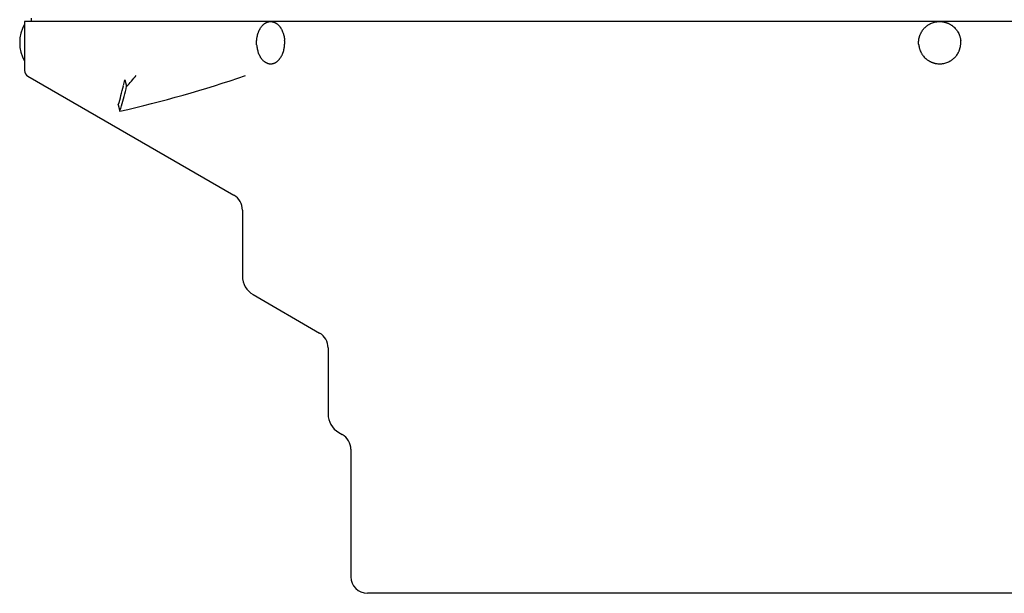
# Model space of a CAD drawing. Units: inches. Extents: x -66.3 to -16.4, y -34.4 to 11.5.
# Drawn here: x -35.9 to -26.9, y -7.4 to -2.1 of the extents above; entities that cross this region are included whole.
import ezdxf

# ---------------------------------------------------------------- set-up
doc = ezdxf.new("R2010")
doc.units = ezdxf.units.IN
doc.header["$LTSCALE"] = 0.935
doc.header["$MEASUREMENT"] = 0
doc.layers.get('0').update_dxf_attribs({"linetype": 'CONTINUOUS'})
doc.layers.add('06___PRT_ALL_SURFS', color=7, linetype='CONTINUOUS')

msp = doc.modelspace()

# ---------------------------------------------------------------- linework, layer by layer
at = {"color": 3, "linetype": 'CONTINUOUS'}
msp.add_line((-35.8417, -2.079), (-35.8417, -2.1092), dxfattribs=at)
at = {"color": 7, "linetype": 'CONTINUOUS'}
for p, q in [((-34.9782, -2.6495), (-34.9603, -2.7086)), ((-35.0372, -2.8784), (-35.0233, -2.9392))]:
    msp.add_line(p, q, dxfattribs=at)
for centre, radius, start, end in [((-35.6005, -2.3061), 0.3469, 150.30243, 209.6857), ((-37.5989, 8.3525), 11.5817, 282.84943, 288.82037), ((-36.9412, -0.8474), 2.7181, 316.78303, 319.59011), ((-36.8458, -2.3302), 1.9215, 341.52236, 343.11508)]:
    msp.add_arc(centre, radius, start, end, dxfattribs=at)
at = {"color": 3, "linetype": 'CONTINUOUS'}
msp.add_arc((-37.6345, -2.0984), 2.7128, 347.13211, 348.28077, dxfattribs=at)
at = {"color": 7, "linetype": 'CONTINUOUS'}
for points, knots in [([(-33.7606, -2.3268), (-33.7608, -2.3236), (-33.7612, -2.3173), (-33.7615, -2.3045), (-33.761, -2.2886), (-33.7596, -2.2728), (-33.7578, -2.2603), (-33.7556, -2.248), (-33.7521, -2.233), (-33.7476, -2.2185), (-33.7435, -2.2073), (-33.7401, -2.1991), (-33.7365, -2.1912), (-33.7314, -2.1812), (-33.7244, -2.1694), (-33.7166, -2.1584), (-33.7098, -2.1504), (-33.7047, -2.1448), (-33.6993, -2.1397), (-33.6938, -2.1349), (-33.6881, -2.1305), (-33.6823, -2.1265), (-33.6764, -2.123), (-33.6704, -2.1199), (-33.6642, -2.1173), (-33.658, -2.1151), (-33.6518, -2.1134), (-33.6454, -2.1121), (-33.6391, -2.1113), (-33.6327, -2.111), (-33.6263, -2.1112), (-33.62, -2.1118), (-33.6136, -2.1129), (-33.6073, -2.1145), (-33.6011, -2.1165), (-33.5949, -2.119), (-33.5889, -2.1219), (-33.5829, -2.1253), (-33.5771, -2.1291), (-33.5694, -2.1348), (-33.5601, -2.143), (-33.5516, -2.1523), (-33.5452, -2.1605), (-33.5406, -2.1671), (-33.5362, -2.1739), (-33.5305, -2.1836), (-33.5241, -2.1965), (-33.5186, -2.21), (-33.5148, -2.2213), (-33.5112, -2.2329), (-33.5076, -2.248), (-33.5049, -2.2634), (-33.5034, -2.2759), (-33.5029, -2.2822), (-33.5026, -2.2854)], [0, 0, 0, 0, 0.018538, 0.037115, 0.074251, 0.111198, 0.129545, 0.147775, 0.183785, 0.219058, 0.236373, 0.253449, 0.270268, 0.286818, 0.319058, 0.350106, 0.365178, 0.379945, 0.394412, 0.408586, 0.422477, 0.436099, 0.449469, 0.462609, 0.475543, 0.488298, 0.500906, 0.513397, 0.525809, 0.538177, 0.550539, 0.562932, 0.575392, 0.587956, 0.600658, 0.613528, 0.626595, 0.639885, 0.65342, 0.667218, 0.69565, 0.725273, 0.740547, 0.756124, 0.772002, 0.788173, 0.821352, 0.855572, 0.873036, 0.890711, 0.926605, 0.9631, 0.981516, 1, 1, 1, 1]), ([(-27.6511, -2.3268), (-27.6518, -2.3205), (-27.6523, -2.3109), (-27.6521, -2.2981), (-27.6515, -2.2886), (-27.6504, -2.2791), (-27.6483, -2.2665), (-27.6453, -2.2541), (-27.6414, -2.2419), (-27.6381, -2.2329), (-27.6343, -2.2242), (-27.6286, -2.2127), (-27.6205, -2.1989), (-27.6111, -2.186), (-27.6029, -2.1763), (-27.5964, -2.1693), (-27.5895, -2.1626), (-27.5823, -2.1563), (-27.5748, -2.1504), (-27.5671, -2.1448), (-27.559, -2.1396), (-27.5508, -2.1348), (-27.5422, -2.1304), (-27.5306, -2.1252), (-27.5157, -2.1197), (-27.5002, -2.1157), (-27.4877, -2.1134), (-27.4782, -2.1121), (-27.4687, -2.1113), (-27.456, -2.1109), (-27.44, -2.1116), (-27.4242, -2.1138), (-27.4118, -2.1165), (-27.4025, -2.1189), (-27.3934, -2.1219), (-27.3845, -2.1252), (-27.3757, -2.1291), (-27.3671, -2.1333), (-27.3588, -2.1379), (-27.3507, -2.143), (-27.3428, -2.1484), (-27.3327, -2.1562), (-27.3208, -2.1668), (-27.31, -2.1786), (-27.3021, -2.1886), (-27.2965, -2.1964), (-27.2913, -2.2044), (-27.2849, -2.2155), (-27.2794, -2.227), (-27.2747, -2.2388), (-27.2716, -2.2479), (-27.269, -2.2571), (-27.2661, -2.2695), (-27.2646, -2.279), (-27.2639, -2.2854)], [0, 0, 0, 0, 0.031267, 0.04691, 0.062551, 0.078189, 0.093827, 0.125095, 0.140732, 0.156369, 0.172004, 0.187639, 0.218896, 0.250148, 0.265777, 0.281404, 0.297031, 0.312656, 0.328279, 0.343902, 0.359523, 0.375144, 0.390763, 0.406381, 0.437606, 0.468827, 0.484442, 0.500056, 0.51567, 0.531284, 0.562502, 0.593721, 0.609336, 0.624952, 0.640568, 0.656185, 0.671803, 0.687422, 0.703042, 0.718663, 0.734285, 0.749908, 0.781149, 0.812396, 0.828025, 0.843656, 0.859288, 0.874922, 0.906182, 0.921817, 0.937454, 0.953092, 0.968734, 1, 1, 1, 1]), ([(-33.7606, -2.3268), (-33.7604, -2.33), (-33.7598, -2.3363), (-33.7583, -2.3488), (-33.7557, -2.3642), (-33.752, -2.3792), (-33.7485, -2.3909), (-33.7446, -2.4022), (-33.7392, -2.4157), (-33.7327, -2.4285), (-33.7271, -2.4382), (-33.7227, -2.4451), (-33.718, -2.4517), (-33.7116, -2.4598), (-33.7031, -2.4692), (-33.6939, -2.4774), (-33.6862, -2.4831), (-33.6803, -2.4869), (-33.6744, -2.4903), (-33.6683, -2.4932), (-33.6621, -2.4957), (-33.6559, -2.4977), (-33.6496, -2.4993), (-33.6433, -2.5004), (-33.6369, -2.501), (-33.6305, -2.5012), (-33.6242, -2.5008), (-33.6178, -2.5001), (-33.6115, -2.4988), (-33.6052, -2.4971), (-33.599, -2.4949), (-33.5929, -2.4923), (-33.5868, -2.4892), (-33.5809, -2.4857), (-33.5751, -2.4817), (-33.5694, -2.4773), (-33.5639, -2.4725), (-33.5586, -2.4673), (-33.5534, -2.4617), (-33.5467, -2.4537), (-33.5388, -2.4428), (-33.5318, -2.431), (-33.5267, -2.4209), (-33.5231, -2.4131), (-33.5197, -2.4049), (-33.5156, -2.3937), (-33.5111, -2.3791), (-33.5077, -2.3642), (-33.5055, -2.3519), (-33.5037, -2.3394), (-33.5022, -2.3236), (-33.5018, -2.3076), (-33.5021, -2.2949), (-33.5024, -2.2885), (-33.5026, -2.2854)], [0, 0, 0, 0, 0.018484, 0.0369, 0.073395, 0.109289, 0.126964, 0.144428, 0.178648, 0.211827, 0.227998, 0.243876, 0.259453, 0.274727, 0.30435, 0.332782, 0.34658, 0.360115, 0.373405, 0.386472, 0.399342, 0.412044, 0.424608, 0.437068, 0.449461, 0.461823, 0.474191, 0.486603, 0.499094, 0.511702, 0.524457, 0.537391, 0.550531, 0.563901, 0.577523, 0.591414, 0.605588, 0.620055, 0.634822, 0.649894, 0.680942, 0.713182, 0.729732, 0.746551, 0.763627, 0.780942, 0.816215, 0.852225, 0.870455, 0.888802, 0.925749, 0.962885, 0.981462, 1, 1, 1, 1]), ([(-27.6511, -2.3268), (-27.6504, -2.3332), (-27.6489, -2.3426), (-27.646, -2.3551), (-27.6434, -2.3643), (-27.6403, -2.3733), (-27.6357, -2.3852), (-27.6301, -2.3967), (-27.6237, -2.4078), (-27.6185, -2.4158), (-27.613, -2.4236), (-27.6051, -2.4336), (-27.5942, -2.4453), (-27.5823, -2.456), (-27.5722, -2.4637), (-27.5644, -2.4692), (-27.5562, -2.4742), (-27.5479, -2.4789), (-27.5393, -2.4831), (-27.5305, -2.4869), (-27.5216, -2.4903), (-27.5125, -2.4932), (-27.5033, -2.4957), (-27.4908, -2.4984), (-27.475, -2.5006), (-27.4591, -2.5013), (-27.4463, -2.5008), (-27.4368, -2.5001), (-27.4273, -2.4988), (-27.4148, -2.4965), (-27.3994, -2.4925), (-27.3844, -2.487), (-27.3728, -2.4817), (-27.3643, -2.4774), (-27.356, -2.4726), (-27.348, -2.4674), (-27.3402, -2.4618), (-27.3327, -2.4558), (-27.3255, -2.4495), (-27.3187, -2.4429), (-27.3121, -2.4359), (-27.3039, -2.4262), (-27.2945, -2.4132), (-27.2864, -2.3995), (-27.2808, -2.388), (-27.277, -2.3792), (-27.2736, -2.3703), (-27.2697, -2.3581), (-27.2667, -2.3457), (-27.2646, -2.3331), (-27.2635, -2.3236), (-27.2629, -2.314), (-27.2627, -2.3013), (-27.2633, -2.2917), (-27.2639, -2.2854)], [0, 0, 0, 0, 0.031266, 0.046908, 0.062546, 0.078183, 0.093818, 0.125078, 0.140712, 0.156344, 0.171975, 0.187604, 0.218851, 0.250092, 0.265715, 0.281337, 0.296958, 0.312578, 0.328197, 0.343815, 0.359432, 0.375048, 0.390664, 0.406279, 0.437498, 0.468716, 0.48433, 0.499944, 0.515558, 0.531173, 0.562394, 0.593619, 0.609237, 0.624856, 0.640477, 0.656098, 0.671721, 0.687344, 0.702969, 0.718596, 0.734223, 0.749852, 0.781104, 0.812361, 0.827996, 0.843631, 0.859268, 0.874905, 0.906173, 0.921811, 0.937449, 0.95309, 0.968733, 1, 1, 1, 1]), ([(-35.0071, -2.8883), (-34.9984, -2.8597), (-34.9817, -2.8), (-34.9672, -2.7398), (-34.9603, -2.7086)], [0, 0, 0, 0, 0.483324, 1, 1, 1, 1])]:
    msp.add_open_spline(points, degree=3, knots=knots, dxfattribs=at)
at = {"color": 3, "linetype": 'CONTINUOUS'}
msp.add_open_spline([(-35.0372, -2.8784), (-35.0283, -2.8505), (-35.0114, -2.7922), (-34.9968, -2.7333), (-34.9898, -2.7026)], degree=3, knots=[0, 0, 0, 0, 0.481898, 1, 1, 1, 1], dxfattribs=at)
at = {"layer": '06___PRT_ALL_SURFS', "color": 7, "linetype": 'CONTINUOUS'}
for p, q in [((-17.9818, -2.1092), (-35.9017, -2.1092)), ((-35.9017, -2.1092), (-35.9017, -2.564)), ((-35.8722, -2.6151), (-33.9705, -3.7131)), ((-33.8917, -3.8495), (-33.8917, -4.4597)), ((-33.7933, -4.6302), (-33.1805, -4.984)), ((-33.1017, -5.1204), (-33.1017, -5.7306)), ((-33.0033, -5.9011), (-32.9705, -5.92)), ((-32.8917, -6.0564), (-32.8917, -7.2317)), ((-21.1457, -7.3848), (-32.7378, -7.3848))]:
    msp.add_line(p, q, dxfattribs=at)
for centre, radius, start, end in [((-35.8427, -2.564), 0.0591, 180, 240), ((-34.0492, -3.8495), 0.1575, 0, 60), ((-33.6949, -4.4597), 0.1968, 180, 240), ((-33.2592, -5.1204), 0.1575, 0, 60), ((-32.9049, -5.7306), 0.1968, 180, 240), ((-33.0492, -6.0564), 0.1575, 0, 60), ((-32.7386, -7.2317), 0.1531, 180, 270)]:
    msp.add_arc(centre, radius, start, end, dxfattribs=at)

doc.saveas('drawing.dxf')
